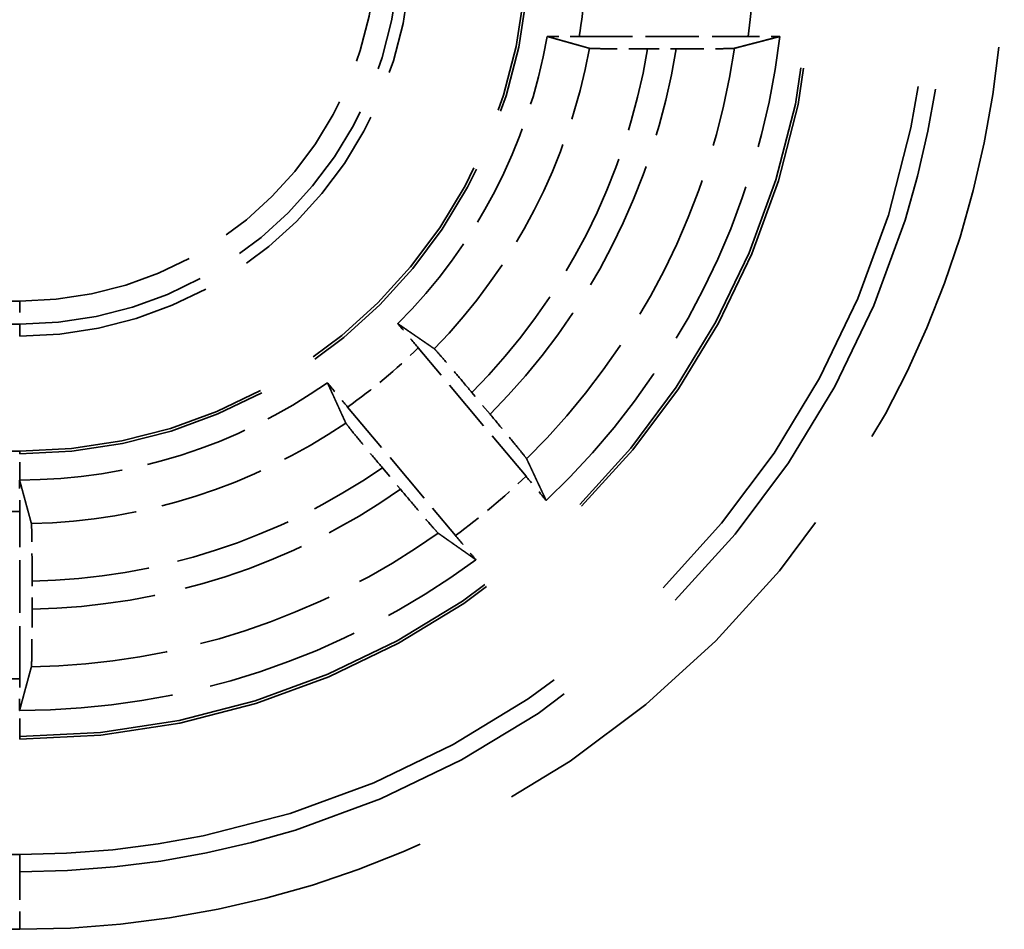
# Model space of a CAD drawing. Units: millimetres. Extents: x 1 to 593, y 1 to 419.
# Drawn here: x 167 to 175, y 267 to 275 of the extents above; entities that cross this region are included whole.
import ezdxf

# ---------------------------------------------------------------- set-up
doc = ezdxf.new("R2010")
doc.units = ezdxf.units.MM
doc.linetypes.add('DASHED', pattern=[0.2067, 0.1654, -0.0413])
doc.layers.add('Verdeckt (ISO)', color=5, linetype='DASHED', lineweight=35)
doc.layers.add('Verdeckt schmal (ISO)', color=5, linetype='DASHED', lineweight=35)

msp = doc.modelspace()

# ---------------------------------------------------------------- linework, layer by layer
at = {"layer": 'Verdeckt (ISO)', "ltscale": 2.795768}
msp.add_line((171.7604642, 274.7002407), (173.2283452, 274.7002407), dxfattribs=at)
at = {"layer": 'Verdeckt (ISO)', "ltscale": 0.470809}
msp.add_line((172.3552974, 274.5927231), (172.6025329, 274.5927231), dxfattribs=at)
at = {"layer": 'Verdeckt (ISO)', "ltscale": 21.770681}
for p, q in [((157.9023107, 272.1002407), (166.9023107, 272.1002407)), ((166.9023107, 271.1002407), (157.9023107, 271.1002407)), ((157.9023107, 268.6002407), (166.9023107, 268.6002407)), ((166.9023107, 267.6002407), (157.9023107, 267.6002407))]:
    msp.add_line(p, q, dxfattribs=at)
at = {"layer": 'Verdeckt (ISO)', "ltscale": 2.774192}
for p, q in [((171.2993387, 270.8823563), (170.3630842, 271.998141)), ((169.7502487, 271.4839109), (170.6865032, 270.3681262))]:
    msp.add_line(p, q, dxfattribs=at)
at = {"layer": 'Verdeckt (ISO)', "ltscale": 0.466579}
for p, q in [((170.9868996, 271.4219745), (170.8294071, 271.6096667)), ((170.051845, 270.9572146), (170.2093375, 270.7695224))]:
    msp.add_line(p, q, dxfattribs=at)
at = {"layer": 'Verdeckt (ISO)', "ltscale": 2.767113}
msp.add_line((166.9023107, 269.1238223), (166.9023107, 270.5766591), dxfattribs=at)
at = {"layer": 'Verdeckt (ISO)', "ltscale": 0.464776}
msp.add_line((167.0098283, 269.7292302), (167.0098283, 269.9732983), dxfattribs=at)
at = {"layer": 'Verdeckt (ISO)', "ltscale": 10.172327}
msp.add_arc((166.9023107, 275.5002407), 3.4, 270, 0, dxfattribs=at)
at = {"layer": 'Verdeckt (ISO)', "ltscale": 13.164218}
msp.add_arc((166.9023107, 275.5002407), 4.4, 270, 0, dxfattribs=at)
at = {"layer": 'Verdeckt (ISO)', "ltscale": 30.017637}
msp.add_arc((166.9023107, 275.5002407), 7.9, 270, 0, dxfattribs=at)
at = {"layer": 'Verdeckt (ISO)', "ltscale": 26.217936}
msp.add_arc((166.9023107, 275.5002407), 6.9, 270, 0, dxfattribs=at)
at = {"layer": 'Verdeckt (ISO)', "ltscale": 5.438581}
msp.add_arc((166.9023107, 275.5002407), 4.65, 314.92245498, 350.10582761, dxfattribs=at)
at = {"layer": 'Verdeckt (ISO)', "ltscale": 8.767287}
msp.add_arc((166.9023107, 275.5002407), 6.65, 313.43985074, 353.09918055, dxfattribs=at)
at = {"layer": 'Verdeckt (ISO)', "ltscale": 5.422222}
msp.add_arc((166.9023107, 275.5002407), 4.65, 270, 305.07754502, dxfattribs=at)
at = {"layer": 'Verdeckt (ISO)', "ltscale": 8.082159}
msp.add_arc((166.9023107, 275.5002407), 6.65, 270, 306.56014926, dxfattribs=at)
at = {"layer": 'Verdeckt (ISO)', "ltscale": 0.551287}
msp.add_ellipse((166.8962018, 270.5766591), major_axis=(0, -0.5), ratio=0.012217913, start_param=1.570796327, end_param=2.14976779, dxfattribs=at)
at = {"layer": 'Verdeckt (ISO)', "ltscale": 0.551286}
msp.add_ellipse((166.8962018, 269.1238223), major_axis=(0, -0.5), ratio=0.012217913, start_param=0.991825226, end_param=1.570796327, dxfattribs=at)
at = {"layer": 'Verdeckt (ISO)', "ltscale": 0.557794}
msp.add_open_spline([(171.4831504, 274.7012363), (171.5099901, 274.7010248), (171.5384198, 274.7008468), (171.6236373, 274.7004188), (171.6976234, 274.7002407), (171.7604642, 274.7002407)], degree=3, knots=[0.19599283027, 0.19599283027, 0.19599283027, 0.19599283027, 0.20478198255, 0.20478198255, 0.22363422854, 0.22363422854, 0.22363422854, 0.22363422854], dxfattribs=at)
at = {"layer": 'Verdeckt (ISO)', "ltscale": 20.349739}
msp.add_rational_spline([(171.849302, 274.5985572), (171.6592616, 274.6518697), (171.4831504, 274.7012363)], [12.6784683869, 13.1342492773, 13.5865232559], degree=2, dxfattribs=at)
at = {"layer": 'Verdeckt (ISO)', "ltscale": 20.352951}
msp.add_rational_spline([(173.5041356, 274.7012363), (173.301216, 274.6483115), (173.1086582, 274.5985572)], [7.46838770586, 7.61369670132, 7.75555362481], degree=2, dxfattribs=at)
at = {"layer": 'Verdeckt (ISO)', "ltscale": 0.555042}
msp.add_open_spline([(173.2283452, 274.7002407), (173.2906875, 274.7002407), (173.3640775, 274.700418), (173.4488412, 274.7008448), (173.4772996, 274.7010237), (173.5041356, 274.7012363)], degree=3, knots=[0.22301102477, 0.22301102477, 0.22301102477, 0.22301102477, 0.24171372208, 0.24171372208, 0.2505151788, 0.2505151788, 0.2505151788, 0.2505151788], dxfattribs=at)
at = {"layer": 'Verdeckt (ISO)', "ltscale": 1.462357}
msp.add_open_spline([(171.849302, 274.5985572), (171.8517416, 274.5978728), (171.8659125, 274.5971161), (171.9104334, 274.595809), (171.9519173, 274.5950573), (172.0401043, 274.5939879), (172.1025655, 274.5934831), (172.218428, 274.5929012), (172.2924374, 274.5927231), (172.3552974, 274.5927231)], degree=3, knots=[0.15131565292, 0.15131565292, 0.15131565292, 0.15131565292, 0.16752824649, 0.16752824649, 0.1860808706, 0.1860808706, 0.20480398301, 0.20480398301, 0.22366198713, 0.22366198713, 0.22366198713, 0.22366198713], dxfattribs=at)
at = {"layer": 'Verdeckt (ISO)', "ltscale": 1.461868}
msp.add_open_spline([(172.6025329, 274.5927231), (172.665241, 274.5927231), (172.7390714, 274.5929008), (172.8547186, 274.5934816), (172.9170928, 274.5939858), (173.0052898, 274.5950544), (173.0468493, 274.5958063), (173.0916323, 274.597114), (173.106005, 274.5978716), (173.1086582, 274.5985572)], degree=3, knots=[0.22353019455, 0.22353019455, 0.22353019455, 0.22353019455, 0.24234262141, 0.24234262141, 0.26104134726, 0.26104134726, 0.27960715989, 0.27960715989, 0.29584999959, 0.29584999959, 0.29584999959, 0.29584999959], dxfattribs=at)
at = {"layer": 'Verdeckt (ISO)', "ltscale": 0.552637}
for points, knots in [([(170.3630842, 271.998141), (170.3232424, 272.0456226), (170.2762113, 272.1013969), (170.2216627, 272.1657423), (170.2032686, 272.1873844), (170.1859041, 272.2077471)], [0.0741849127, 0.0741849127, 0.0741849127, 0.0741849127, 0.09277978455, 0.09277978455, 0.10157021664, 0.10157021664, 0.10157021664, 0.10157021664]), ([(169.5745939, 271.6947969), (169.5916319, 271.6741603), (169.6097512, 271.6522875), (169.6636467, 271.5873942), (169.7104068, 271.5313925), (169.7502487, 271.4839109)], [0.19511359107, 0.19511359107, 0.19511359107, 0.19511359107, 0.20390402316, 0.20390402316, 0.22249889501, 0.22249889501, 0.22249889501, 0.22249889501])]:
    msp.add_open_spline(points, degree=3, knots=knots, dxfattribs=at)
at = {"layer": 'Verdeckt (ISO)', "ltscale": 20.350206}
msp.add_rational_spline([(170.1859041, 272.2077471), (170.3383883, 272.1028224), (170.5027499, 271.9898854)], [12.402186744, 12.0270189403, 11.6465305663], degree=2, dxfattribs=at)
at = {"layer": 'Verdeckt (ISO)', "ltscale": 1.455091}
for points, knots in [([(170.8294071, 271.6096667), (170.7895162, 271.6572068), (170.7424261, 271.7130513), (170.668344, 271.8004389), (170.6282228, 271.8474705), (170.5711614, 271.9138134), (170.5440964, 271.9448983), (170.5145586, 271.9780633), (170.504868, 271.98843), (170.5027499, 271.9898854)], [0.07422070354, 0.07422070354, 0.07422070354, 0.07422070354, 0.09283847583, 0.09283847583, 0.1114099855, 0.1114099855, 0.12992943481, 0.12992943481, 0.14620660859, 0.14620660859, 0.14620660859, 0.14620660859]), ([(169.7341261, 271.3449335), (169.7351916, 271.3425948), (169.743718, 271.3312513), (169.77125, 271.2964032), (169.7971629, 271.2643515), (169.8525893, 271.1966367), (169.8919394, 271.1489581), (169.9651352, 271.0608267), (170.0119541, 271.0047547), (170.051845, 270.9572146)], [0.15061420138, 0.15061420138, 0.15061420138, 0.15061420138, 0.16689137516, 0.16689137516, 0.18541082446, 0.18541082446, 0.20398233413, 0.20398233413, 0.22260010642, 0.22260010642, 0.22260010642, 0.22260010642])]:
    msp.add_open_spline(points, degree=3, knots=knots, dxfattribs=at)
at = {"layer": 'Verdeckt (ISO)', "ltscale": 20.350206}
msp.add_rational_spline([(169.7341261, 271.3449335), (169.7032488, 271.4127066), (169.6227709, 271.5892382), (169.5745939, 271.6947969)], [11.6465305663, 11.7857755915, 12.1643168286, 12.402186744], degree=2, knots=[23.845062208, 23.845062208, 23.845062208, 24.52478471, 25.7024105, 25.7024105, 25.7024105], dxfattribs=at)
at = {"layer": 'Verdeckt (ISO)', "ltscale": 1.455418}
for points, knots in [([(171.3049499, 271.0338607), (171.303807, 271.0362922), (171.295202, 271.0477296), (171.2675545, 271.0827156), (171.2415847, 271.1148353), (171.1860966, 271.1826234), (171.1467328, 271.2303181), (171.07355, 271.3184334), (171.0267631, 271.374467), (170.9868996, 271.4219745)], [0.00220720224, 0.00220720224, 0.00220720224, 0.00220720224, 0.01849451725, 0.01849451725, 0.03702843396, 0.03702843396, 0.05560301251, 0.05560301251, 0.07420801596, 0.07420801596, 0.07420801596, 0.07420801596]), ([(170.2093375, 270.7695224), (170.249201, 270.7220149), (170.2962588, 270.6662087), (170.3703274, 270.5788366), (170.4104621, 270.5317888), (170.4675849, 270.4653723), (170.494707, 270.4342196), (170.5243606, 270.4009169), (170.53413, 270.3904565), (170.5363261, 270.3889087)], [0.22256109288, 0.22256109288, 0.22256109288, 0.22256109288, 0.24116609633, 0.24116609633, 0.25974067488, 0.25974067488, 0.27827459159, 0.27827459159, 0.2945619066, 0.2945619066, 0.2945619066, 0.2945619066])]:
    msp.add_open_spline(points, degree=3, knots=knots, dxfattribs=at)
at = {"layer": 'Verdeckt (ISO)', "ltscale": 20.351954}
for points, weights in [([(171.3049499, 271.0338607), (171.3877464, 270.857713), (171.4748021, 270.6716982)], [8.15451213645, 7.99657888961, 7.83544026193]), ([(170.8634919, 270.1587481), (170.6954202, 270.2767823), (170.5363261, 270.3889087)], [7.83544026193, 7.99657888961, 8.15451213645])]:
    msp.add_rational_spline(points, weights, degree=2, dxfattribs=at)
at = {"layer": 'Verdeckt (ISO)', "ltscale": 0.001796}
for points in [[(166.9013151, 270.8502408), (166.9016471, 270.8502407), (166.9019789, 270.8502407), (166.9023107, 270.8502407)], [(166.9013151, 268.8502408), (166.901647, 268.8502407), (166.9019789, 268.8502407), (166.9023107, 268.8502407)]]:
    msp.add_open_spline(points, degree=3, dxfattribs=at)
at = {"layer": 'Verdeckt (ISO)', "ltscale": 20.350948}
msp.add_rational_spline([(166.9013151, 270.8502408), (166.9506522, 270.6683645), (167.0039942, 270.4727745)], [706.624556185, 687.047366155, 667.065934097], degree=2, dxfattribs=at)
at = {"layer": 'Verdeckt (ISO)', "ltscale": 0.552096}
for points, knots in [([(171.4748021, 270.6716982), (171.4577515, 270.6923504), (171.439615, 270.7142442), (171.3857739, 270.7790719), (171.3391046, 270.8349652), (171.2993387, 270.8823563)], [0.0467777821, 0.0467777821, 0.0467777821, 0.0467777821, 0.05557647274, 0.05557647274, 0.07413587367, 0.07413587367, 0.07413587367, 0.07413587367]), ([(170.6865032, 270.3681262), (170.726269, 270.3207351), (170.7732091, 270.265069), (170.8277026, 270.2007887), (170.8461144, 270.1791259), (170.8634919, 270.1587481)], [0.22235250553, 0.22235250553, 0.22235250553, 0.22235250553, 0.24091190646, 0.24091190646, 0.2497105971, 0.2497105971, 0.2497105971, 0.2497105971])]:
    msp.add_open_spline(points, degree=3, knots=knots, dxfattribs=at)
at = {"layer": 'Verdeckt (ISO)', "ltscale": 1.452267}
msp.add_open_spline([(167.0098283, 269.9732983), (167.0098283, 270.0350187), (167.0096518, 270.1076603), (167.0090747, 270.2216935), (167.0085721, 270.2832635), (167.0075059, 270.3705229), (167.0067537, 270.4116526), (167.0054436, 270.4560465), (167.0046825, 270.470251), (167.0039942, 270.4727745)], degree=3, knots=[0.07406237365, 0.07406237365, 0.07406237365, 0.07406237365, 0.09257849565, 0.09257849565, 0.11109128978, 0.11109128978, 0.12960257239, 0.12960257239, 0.14590784495, 0.14590784495, 0.14590784495, 0.14590784495], dxfattribs=at)
at = {"layer": 'Verdeckt (ISO)', "ltscale": 1.452454}
msp.add_open_spline([(167.0039942, 269.2295595), (167.0046825, 269.232108), (167.0054436, 269.2463394), (167.0067536, 269.290777), (167.0075059, 269.3319342), (167.0085721, 269.4192316), (167.0090748, 269.4808201), (167.0096518, 269.5948691), (167.0098283, 269.6675102), (167.0098283, 269.7292302)], degree=3, knots=[0.0022071776, 0.0022071776, 0.0022071776, 0.0022071776, 0.01851312487, 0.01851312487, 0.03702883208, 0.03702883208, 0.05554564633, 0.05554564633, 0.07406165772, 0.07406165772, 0.07406165772, 0.07406165772], dxfattribs=at)
at = {"layer": 'Verdeckt (ISO)', "ltscale": 20.351151}
msp.add_rational_spline([(167.0039942, 269.2295595), (166.9541619, 269.0450359), (166.9013151, 268.8502408)], [516.022723652, 505.407419544, 494.616969861], degree=2, dxfattribs=at)
at = {"layer": 'Verdeckt schmal (ISO)', "ltscale": 9.148752}
for p, q in [((162.0989986, 272.4032253), (166.9023107, 272.4032253)), ((166.9023107, 272.203233), (162.0989986, 272.203233))]:
    msp.add_line(p, q, dxfattribs=at)
at = {"layer": 'Verdeckt schmal (ISO)', "ltscale": 0.594954}
msp.add_line((166.9023107, 272.4032253), (166.9023107, 272.203233), dxfattribs=at)
at = {"layer": 'Verdeckt schmal (ISO)', "ltscale": 28.549091}
msp.add_line((166.9023107, 272.1002407), (166.9023107, 272.203233), dxfattribs=at)
at = {"layer": 'Verdeckt schmal (ISO)', "ltscale": 21.770681}
for p, q in [((157.9023107, 271.0766401), (166.9023107, 271.0766401)), ((157.9023107, 268.6238413), (166.9023107, 268.6238413)), ((157.9023107, 267.4496118), (166.9023107, 267.4496118)), ((166.9023107, 266.9496546), (157.9023107, 266.9496546))]:
    msp.add_line(p, q, dxfattribs=at)
at = {"layer": 'Verdeckt schmal (ISO)', "ltscale": 5.151088}
for p, q in [((166.9023107, 271.1002407), (166.9023107, 271.0766401)), ((166.9023107, 268.6238413), (166.9023107, 268.6002407))]:
    msp.add_line(p, q, dxfattribs=at)
at = {"layer": 'Verdeckt schmal (ISO)', "ltscale": 0.936152}
for p, q in [((166.9023107, 270.8502407), (166.9023107, 271.0766401)), ((166.9023107, 268.6238413), (166.9023107, 268.8502407))]:
    msp.add_line(p, q, dxfattribs=at)
at = {"layer": 'Verdeckt schmal (ISO)', "ltscale": 1.523657}
for p, q in [((166.1023107, 270.5766591), (166.9023107, 270.5766591)), ((166.1023107, 269.1238223), (166.9023107, 269.1238223))]:
    msp.add_line(p, q, dxfattribs=at)
at = {"layer": 'Verdeckt schmal (ISO)', "ltscale": 27.836309}
msp.add_line((166.9023107, 267.6002407), (166.9023107, 267.4496118), dxfattribs=at)
at = {"layer": 'Verdeckt schmal (ISO)', "ltscale": 1.483379}
msp.add_line((166.9023107, 267.4496118), (166.9023107, 266.9496546), dxfattribs=at)
at = {"layer": 'Verdeckt schmal (ISO)', "ltscale": 26.12826}
msp.add_arc((166.9023107, 275.5002407), 6.8763994, 270, 0, dxfattribs=at)
at = {"layer": 'Verdeckt schmal (ISO)', "ltscale": 13.234828}
msp.add_arc((166.9023107, 275.5002407), 4.4236006, 270, 0, dxfattribs=at)
at = {"layer": 'Verdeckt schmal (ISO)', "ltscale": 9.265831}
msp.add_arc((166.9023107, 275.5002407), 3.0970153, 270, 0, dxfattribs=at)
at = {"layer": 'Verdeckt schmal (ISO)', "ltscale": 9.864186}
msp.add_arc((166.9023107, 275.5002407), 3.2970077, 270, 0, dxfattribs=at)
at = {"layer": 'Verdeckt schmal (ISO)', "ltscale": 21.659779}
msp.add_arc((166.9023107, 275.5002407), 8.5505861, 270, 0, dxfattribs=at)
at = {"layer": 'Verdeckt schmal (ISO)', "ltscale": 30.589981}
msp.add_arc((166.9023107, 275.5002407), 8.0506289, 270, 0, dxfattribs=at)
at = {"layer": 'Verdeckt schmal (ISO)', "ltscale": 1.530443}
msp.add_arc((166.9023107, 275.5002407), 4.9235816, 350.64893211, 0, dxfattribs=at)
at = {"layer": 'Verdeckt schmal (ISO)', "ltscale": 1.527683}
msp.add_arc((166.9023107, 275.5002407), 6.3764184, 352.79254729, 0, dxfattribs=at)
at = {"layer": 'Verdeckt schmal (ISO)', "ltscale": 5.674149}
msp.add_arc((166.9023107, 275.5002407), 5.0284944, 315.72581904, 349.67014792, dxfattribs=at)
at = {"layer": 'Verdeckt schmal (ISO)', "ltscale": 6.483872}
msp.add_arc((166.9023107, 275.5002407), 5.5279881, 315.26767125, 350.55110642, dxfattribs=at)
at = {"layer": 'Verdeckt schmal (ISO)', "ltscale": 6.89025}
msp.add_arc((166.9023107, 275.5002407), 5.7720119, 315.04437942, 350.95400692, dxfattribs=at)
at = {"layer": 'Verdeckt schmal (ISO)', "ltscale": 7.744171}
msp.add_arc((166.9023107, 275.5002407), 6.2715056, 314.58822737, 351.73367161, dxfattribs=at)
at = {"layer": 'Verdeckt schmal (ISO)', "ltscale": 1.525338}
msp.add_arc((166.9023107, 275.5002407), 4.9235816, 305.34005936, 314.65994064, dxfattribs=at)
at = {"layer": 'Verdeckt schmal (ISO)', "ltscale": 5.535598}
msp.add_arc((166.9023107, 275.5002407), 5.0284944, 271.15868363, 304.27418096, dxfattribs=at)
at = {"layer": 'Verdeckt schmal (ISO)', "ltscale": 6.177795}
msp.add_arc((166.9023107, 275.5002407), 5.5279881, 271.11445518, 304.73232875, dxfattribs=at)
at = {"layer": 'Verdeckt schmal (ISO)', "ltscale": 1.524658}
msp.add_arc((166.9023107, 275.5002407), 6.3764184, 306.40340888, 313.59659112, dxfattribs=at)
at = {"layer": 'Verdeckt schmal (ISO)', "ltscale": 6.502395}
msp.add_arc((166.9023107, 275.5002407), 5.7720119, 271.0673337, 304.95562058, dxfattribs=at)
at = {"layer": 'Verdeckt schmal (ISO)', "ltscale": 7.189042}
msp.add_arc((166.9023107, 275.5002407), 6.2715056, 270.92901015, 305.41177263, dxfattribs=at)

doc.saveas('drawing.dxf')
